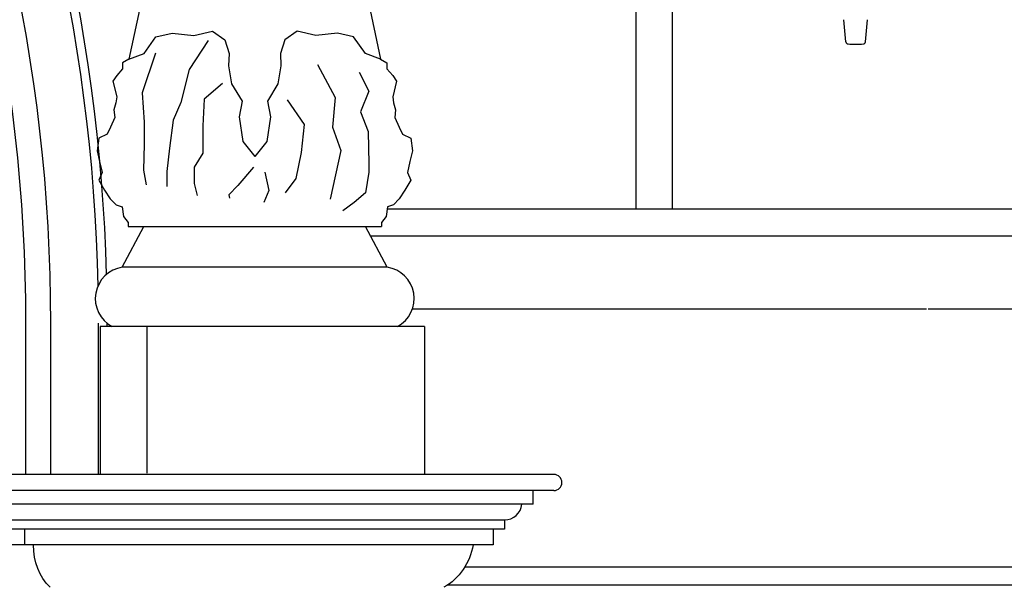
# Model space of a CAD drawing. Units: inches. Extents: x 1594 to 3961, y 412 to 1693.
# Drawn here: x 2618 to 2672, y 974 to 1005 of the extents above; entities that cross this region are included whole.
import ezdxf

# ---------------------------------------------------------------- set-up
doc = ezdxf.new("R2010")
doc.units = ezdxf.units.IN
doc.header["$LTSCALE"] = 48
doc.header["$MEASUREMENT"] = 0
doc.layers.add('House Positions', color=7, linetype='Continuous')
doc.layers.add('Section', color=7, linetype='Continuous')

msp = doc.modelspace()

# ---------------------------------------------------------------- linework, layer by layer
at = {"layer": 'House Positions', "color": 7}
for p, q in [((2651.771, 1056.848), (2651.771, 994.514)), ((2653.771, 1056.848), (2653.771, 994.514)), ((2663.301, 1003.682), (2663.185, 1004.903)), ((2664.373, 1003.682), (2664.489, 1004.903))]:
    msp.add_line(p, q, dxfattribs=at)
for centre, radius, start, end in [((2663.423, 1003.693), 0.122, 185.4232, 266.0758), ((2663.837, 1009.731), 6.174, 266.0758, 273.9242), ((2664.251, 1003.693), 0.122, 273.9242, 354.5768)]:
    msp.add_arc(centre, radius, start, end, dxfattribs=at)
at = {"layer": 'Section', "color": 7}
for p, q in [((2625.228, 1008.752), (2623.95, 1002.729)), ((2636.49, 1008.752), (2637.768, 1002.729)), ((2624.785, 1003.046), (2625.432, 1003.966)), ((2625.432, 1003.966), (2626.318, 1004.171)), ((2626.318, 1004.171), (2627.51, 1004.034)), ((2627.51, 1004.034), (2628.533, 1004.273)), ((2628.533, 1004.273), (2629.214, 1003.796)), ((2633.185, 1004.273), (2632.504, 1003.796)), ((2634.207, 1004.034), (2633.185, 1004.273)), ((2635.4, 1004.171), (2634.207, 1004.034)), ((2636.286, 1003.966), (2635.4, 1004.171)), ((2636.933, 1003.046), (2636.286, 1003.966)), ((2628.311, 1003.757), (2627.267, 1002.171)), ((2629.214, 1003.796), (2629.452, 1003.046)), ((2632.504, 1003.796), (2632.265, 1003.046)), ((2623.95, 1002.729), (2624.785, 1003.046)), ((2625.41, 1003.061), (2624.676, 1000.895)), ((2629.452, 1003.046), (2629.418, 1002.365)), ((2632.265, 1003.046), (2632.299, 1002.365)), ((2637.768, 1002.729), (2636.933, 1003.046)), ((2623.95, 1002.729), (2623.61, 1002.526)), ((2623.61, 1002.526), (2623.61, 1002.203)), ((2629.418, 1002.365), (2629.589, 1001.377)), ((2632.299, 1002.365), (2632.129, 1001.377)), ((2634.305, 1002.442), (2635.272, 1000.625)), ((2637.768, 1002.729), (2638.108, 1002.526)), ((2638.108, 1002.526), (2638.108, 1002.203)), ((2623.287, 1001.835), (2623.08, 1001.535)), ((2623.61, 1002.203), (2623.287, 1001.835)), ((2627.267, 1002.171), (2626.803, 1000.354)), ((2636.587, 1002.017), (2637.128, 1000.973)), ((2638.108, 1002.203), (2638.431, 1001.835)), ((2638.431, 1001.835), (2638.638, 1001.535)), ((2623.08, 1001.535), (2623.287, 1000.66)), ((2629.084, 1001.398), (2628.079, 1000.547)), ((2629.589, 1001.377), (2630.168, 1000.423)), ((2632.129, 1001.377), (2631.55, 1000.423)), ((2638.638, 1001.535), (2638.431, 1000.66)), ((2624.676, 1000.895), (2624.792, 999.271)), ((2637.128, 1000.973), (2636.664, 999.851)), ((2623.241, 1000.337), (2623.126, 999.945)), ((2623.287, 1000.66), (2623.241, 1000.337)), ((2626.803, 1000.354), (2626.377, 999.387)), ((2628.079, 1000.547), (2628.001, 999.078)), ((2630.168, 1000.423), (2629.998, 999.572)), ((2631.55, 1000.423), (2631.72, 999.572)), ((2632.642, 1000.509), (2633.57, 999.155)), ((2635.272, 1000.625), (2635.117, 999.001)), ((2638.431, 1000.66), (2638.477, 1000.337)), ((2638.477, 1000.337), (2638.592, 999.945)), ((2623.126, 999.945), (2623.172, 999.531)), ((2636.664, 999.851), (2637.089, 998.769)), ((2638.592, 999.945), (2638.546, 999.531)), ((2623.172, 999.531), (2622.942, 999.001)), ((2624.792, 999.271), (2624.792, 998.073)), ((2626.377, 999.387), (2626.184, 997.841)), ((2628.001, 999.078), (2628.001, 997.57)), ((2629.998, 999.572), (2630.202, 998.209)), ((2631.72, 999.572), (2631.516, 998.209)), ((2633.57, 999.155), (2633.415, 997.609)), ((2638.546, 999.531), (2638.776, 999.001)), ((2622.757, 998.609), (2622.296, 998.402)), ((2622.942, 999.001), (2622.757, 998.609)), ((2635.117, 999.001), (2635.581, 997.725)), ((2637.089, 998.769), (2637.128, 996.99)), ((2638.776, 999.001), (2638.961, 998.609)), ((2638.961, 998.609), (2639.421, 998.402)), ((2622.296, 998.402), (2622.204, 997.71)), ((2624.792, 998.073), (2624.753, 996.642)), ((2630.202, 998.209), (2630.859, 997.391)), ((2631.516, 998.209), (2630.859, 997.391)), ((2639.421, 998.402), (2639.514, 997.71)), ((2622.204, 997.71), (2622.342, 997.111)), ((2626.184, 997.841), (2626.029, 996.565)), ((2628.001, 997.57), (2627.537, 996.797)), ((2633.415, 997.609), (2633.106, 996.178)), ((2635.581, 997.725), (2635.001, 995.057)), ((2639.514, 997.71), (2639.375, 997.111)), ((2622.342, 997.111), (2622.481, 996.512)), ((2637.128, 996.99), (2637.128, 996.526)), ((2639.375, 997.111), (2639.237, 996.512)), ((2622.481, 996.512), (2622.296, 996.098)), ((2624.753, 996.642), (2624.908, 995.83)), ((2626.029, 996.565), (2626.029, 995.753)), ((2627.537, 996.797), (2627.537, 995.907)), ((2630.786, 996.797), (2629.935, 995.791)), ((2631.405, 996.526), (2631.637, 995.521)), ((2637.128, 996.526), (2636.935, 995.405)), ((2639.237, 996.512), (2639.421, 996.098)), ((2622.296, 996.098), (2622.619, 995.545)), ((2627.537, 995.907), (2627.692, 995.25)), ((2633.106, 996.178), (2632.526, 995.405)), ((2639.421, 996.098), (2639.099, 995.545)), ((2622.619, 995.545), (2622.929, 995.064)), ((2629.935, 995.791), (2629.432, 995.289)), ((2629.432, 995.289), (2629.471, 995.095)), ((2631.637, 995.521), (2631.366, 994.863)), ((2636.935, 995.405), (2636.316, 994.863)), ((2639.099, 995.545), (2638.788, 995.064)), ((2622.929, 995.064), (2623.254, 994.74)), ((2636.316, 994.863), (2635.697, 994.399)), ((2638.788, 995.064), (2638.464, 994.74)), ((2623.254, 994.74), (2623.579, 994.631)), ((2623.579, 994.631), (2623.651, 994.09)), ((2638.139, 994.631), (2638.067, 994.09)), ((2638.123, 994.514), (2678.371, 994.514)), ((2638.464, 994.74), (2638.139, 994.631)), ((2623.651, 994.09), (2623.904, 993.765)), ((2623.904, 993.765), (2623.904, 993.546)), ((2638.067, 994.09), (2637.814, 993.765)), ((2637.814, 993.765), (2637.814, 993.546)), ((2623.59, 991.306), (2624.781, 993.546)), ((2623.904, 993.546), (2637.814, 993.546)), ((2638.128, 991.306), (2636.936, 993.546)), ((2700.886, 993.014), (2637.219, 993.014)), ((2638.128, 991.306), (2623.59, 991.306)), ((2667.72, 989.014), (2639.509, 989.014)), ((2700.988, 989.014), (2667.809, 989.014)), ((2618.285, 988.249), (2618.285, 979.936)), ((2619.65, 988.249), (2619.65, 979.936)), ((2622.272, 988.249), (2622.272, 979.936)), ((2622.369, 988.059), (2622.369, 979.936)), ((2640.176, 988.059), (2622.369, 988.059)), ((2622.748, 988.249), (2622.748, 988.059)), ((2624.93, 988.059), (2624.93, 979.998)), ((2640.176, 988.059), (2640.176, 979.936)), ((2647.27, 979.936), (2558.215, 979.936)), ((2647.27, 979.046), (2558.215, 979.046)), ((2646.144, 978.296), (2646.144, 979.046)), ((2646.144, 978.296), (2559.02, 978.296)), ((2560.27, 977.436), (2644.573, 977.436)), ((2644.573, 976.936), (2560.27, 976.936)), ((2618.228, 976.936), (2618.228, 976.067)), ((2643.945, 976.936), (2643.945, 976.067)), ((2644.573, 977.436), (2644.573, 976.936)), ((2643.945, 976.067), (2560.77, 976.067)), ((2693.442, 974.848), (2642.385, 974.848)), ((2701.371, 973.848), (2641.419, 973.848))]:
    msp.add_line(p, q, dxfattribs=at)
for centre, radius, start, end in [((2623.844, 989.591), 1.734, 98.4234, 242.0351), ((2637.874, 989.591), 1.734, 297.9649, 81.5766), ((2647.27, 979.491), 0.445, 270, 90), ((2644.559, 978.397), 0.962, 270.8517, 353.9707)]:
    msp.add_arc(centre, radius, start, end, dxfattribs=at)
at = {"layer": 'Section', "color": 7, "extrusion": (0, 0, -1)}
for centre, major_axis, ratio, start_param, end_param in [((2535.184, 988.249), (0, -91.364), 0.953191, 4.236277, 4.690233), ((2535.184, 988.249), (0, -91.864), 0.953191, 4.236171, 4.683489), ((2535.184, 988.249), (0, -88.614), 0.953191, 4.236879, 4.712389), ((2535.184, 988.249), (0, -87.182), 0.953191, 4.237208, 4.712389), ((2622.761, 977.04), (3.034, 3.396), 0.788309, 3.17959, 3.862515), ((2639.756, 976.632), (0, -3.285), 0.952827, 4.884977, 5.790451)]:
    msp.add_ellipse(centre, major_axis=major_axis, ratio=ratio, start_param=start_param, end_param=end_param, dxfattribs=at)

doc.saveas('drawing.dxf')
